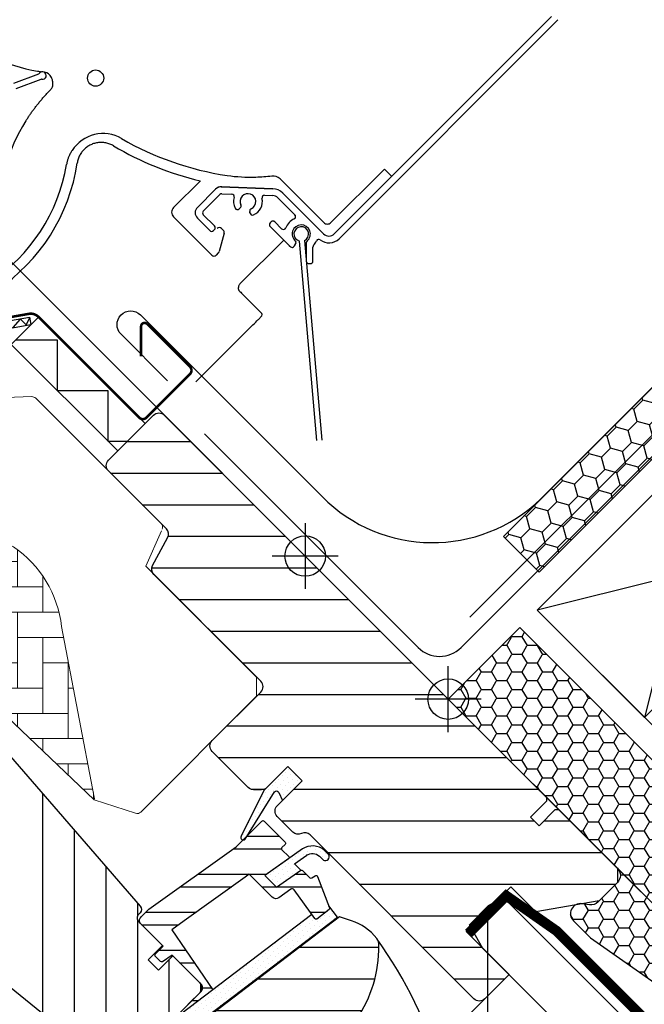
# Model space of a CAD drawing. Units: millimetres. Extents: x -175 to 5795, y -200 to 3067.
# Drawn here: x 932 to 1056, y 871 to 1066 of the extents above; entities that cross this region are included whole.
import ezdxf

# ---------------------------------------------------------------- set-up
doc = ezdxf.new("R2010")
doc.units = ezdxf.units.MM
doc.header["$LTSCALE"] = 20
doc.header["$MEASUREMENT"] = 0
doc.linetypes.add('AUSGEZOGEN', pattern=[0])
doc.linetypes.add('VERDECKT2', pattern=[0.1875, 0.125, -0.0625])
doc.layers.get('0').update_dxf_attribs({"plot": 0})
for name, color, linetype in [('VELUX-1_10', 1, 'Continuous'), ('VELUX-1_5', 1, 'Continuous'), ('VELUX-BDX', 6, 'Continuous'), ('VELUX-BLAU', 5, 'Continuous'), ('VELUX-DACH', 7, 'Continuous'), ('VELUX-DACHSCHRAFFUR', 8, 'Continuous'), ('VELUX-EINDECKRAHMEN', 4, 'Continuous'), ('VELUX-F-1_10', 1, 'Continuous'), ('VELUX-F-1_5', 1, 'Continuous'), ('VELUX-FENSTER', 5, 'Continuous'), ('VELUX-FENSTERSCHRAFFUR', 8, 'Continuous'), ('VELUX-INNENFUTTER', 109, 'Continuous'), ('VELUX-ROLLLADEN', 7, 'Continuous'), ('VELUX-ROT', 1, 'Continuous')]:
    doc.layers.add(name, color=color, linetype=linetype)
doc.layers.get('0').off()
doc.styles.add('Verdana', font='verdana.ttf')
doc.dimstyles.new('Standard_Detail_M_10', dxfattribs={"dimtxt": 20, "dimasz": 25, "dimexe": 30, "dimexo": 0, "dimgap": 8, "dimtad": 1, "dimdec": 0, "dimdsep": 46, "dimtxsty": 'Verdana', "dimblk": 'ARCHTICK', "dimcen": 5, "dimdle": 30, "dimclrd": 256, "dimclre": 256, "dimclrt": 256, "dimadec": 0, "dimazin": 0, "dimtfac": 1, "dimtdec": 0, "dimtmove": 1, "dimatfit": 3, "dimldrblk": 'ARCHTICK', "dimfxl": 1, "dimtolj": 1, "dimtzin": 0, "dimlwd": -1, "dimarcsym": 0})
doc.dimstyles.new('Standard_Detail_M_5', dxfattribs={"dimtxt": 10, "dimasz": 12.5, "dimexe": 20, "dimexo": 0, "dimgap": 4, "dimtad": 1, "dimdec": 0, "dimdsep": 46, "dimtxsty": 'Verdana', "dimblk": 'ARCHTICK', "dimcen": 5, "dimdle": 20, "dimclrd": 256, "dimclre": 256, "dimclrt": 256, "dimadec": 0, "dimazin": 0, "dimtfac": 1, "dimtdec": 0, "dimtmove": 1, "dimatfit": 2, "dimldrblk": 'ARCHTICK', "dimfxl": 1, "dimtolj": 1, "dimtzin": 0, "dimlwd": -1, "dimarcsym": 0})
pattern_1 = [(45, (-2313.1132, -2561.2244), (-0.3314563, 0.9943689), [0, -0.9375])]

# ---------------------------------------------------------------- blocks, each defined once
blk = doc.blocks.new('Rollladen_o')
at = {"layer": 'VELUX-ROLLLADEN'}
for p, q in [((20.8, 134.61), (-22.17, 91.64)), ((-21.22, 90.68), (21.84, 133.75)), ((-85.56, 121.4), (-80.6, 123.3)), ((-80.19, 123.7), (-80, 123.67)), ((-79.54, 123.6), (-79.45, 123.59)), ((-80.17, 122.18), (-85.13, 120.28)), ((-77.92, 122.06), (-77.92, 122.06)), ((-78.74, 119.65), (-78.23, 120.2)), ((-12.27, 104.44), (-22.86, 93.86)), ((-12.27, 104.44), (-10.96, 103.13)), ((-53.96, 96.82), (-48.66, 102.12)), ((-32.91, 102.5), (-24.27, 93.86)), ((-45.64, 100.48), (-49.25, 96.87)), ((-45.64, 100.48), (-49.25, 96.87)), ((-45.64, 100.48), (-49.25, 96.87)), ((-48.09, 96.12), (-44.79, 99.42)), ((-48.09, 96.12), (-44.79, 99.42)), ((-48.09, 96.12), (-44.79, 99.42)), ((-48.09, 96.12), (-44.79, 99.42)), ((-34.36, 100.56), (-44.53, 100.92)), ((-34.36, 100.56), (-44.53, 100.92)), ((-34.36, 100.56), (-44.53, 100.92)), ((-44.53, 100.92), (-34.36, 100.56)), ((-44.42, 99.56), (-42.44, 99.5)), ((-44.42, 99.56), (-42.44, 99.5)), ((-44.42, 99.56), (-42.44, 99.5)), ((-24.43, 91.77), (-32.35, 99.69)), ((-24.3, 91.64), (-32.35, 99.69)), ((-35.96, 99.27), (-34.35, 99.21)), ((-35.96, 99.27), (-34.35, 99.21)), ((-35.96, 99.27), (-34.35, 99.21)), ((-35.96, 99.27), (-34.35, 99.21)), ((-33.34, 98.77), (-29.96, 95.4)), ((-33.34, 98.77), (-29.96, 95.4)), ((-33.34, 98.77), (-29.96, 95.4)), ((-33.34, 98.77), (-29.96, 95.4)), ((-45.86, 93.19), (-48.09, 95.42)), ((-45.86, 93.19), (-48.09, 95.42)), ((-45.86, 93.19), (-48.09, 95.42)), ((-40.77, 96.75), (-41.01, 96.56)), ((-40.77, 96.75), (-41.01, 96.56)), ((-38.85, 95.77), (-38.9, 96.07)), ((-38.85, 95.77), (-38.9, 96.07)), ((-46.4, 87.42), (-53.96, 94.98)), ((-49.25, 94.74), (-46.78, 92.27)), ((-49.25, 94.74), (-46.78, 92.27)), ((-49.25, 94.74), (-46.78, 92.27)), ((-34.65, 94), (-34.86, 93.79)), ((-34.65, 94), (-34.86, 93.79)), ((-34.65, 94), (-34.86, 93.79)), ((-34.65, 94), (-34.86, 93.79)), ((-32.6, 92.65), (-33.94, 94)), ((-32.6, 92.65), (-33.94, 94)), ((-32.6, 92.65), (-33.94, 94)), ((-32.6, 92.65), (-33.94, 94)), ((-46.07, 92.27), (-45.86, 92.48)), ((-46.07, 92.27), (-45.86, 92.48)), ((-46.07, 92.27), (-45.86, 92.48)), ((-43.96, 91.77), (-44.96, 88.12)), ((-44.49, 92.72), (-44.12, 92.35)), ((-34.86, 93.08), (-31.05, 89.26)), ((-40.83, 81.73), (-32.17, 90.39)), ((-29.75, 89.8), (-30.09, 89.21)), ((-30.09, 89.21), (-29.75, 89.8)), ((-25.63, 50.75), (-29.08, 90.21)), ((-25.63, 50.75), (-29.08, 90.21)), ((-28.08, 90.3), (-24.63, 50.84)), ((-28.08, 90.3), (-24.63, 50.84)), ((-27.71, 89.85), (-27.71, 86.26)), ((-27.71, 89.85), (-27.71, 86.26)), ((-45.11, 87.86), (-45.55, 87.42)), ((-26.41, 86.26), (-26.41, 89.03)), ((-26.41, 86.26), (-26.41, 89.03)), ((-27.21, 85.76), (-26.91, 85.76)), ((-27.21, 85.76), (-26.91, 85.76)), ((-40.27, 79.67), (-36.49, 75.89)), ((-36.48, 75.46), (-37.26, 74.66)), ((-49.55, 62.35), (-38.25, 73.65))]:
    blk.add_line(p, q, dxfattribs=at)
for points in [[(-44.05, 230.58, 0.17044), (-186.02, 80.83)], [(-43.67, 229.84, 0.170525), (-185.3, 80.4, 0.308624), (-185.26, 80.17), (-184.85, 79.75)]]:
    blk.add_lwpolyline(points, format="xyb", dxfattribs=at)
blk.add_circle((-69.37, 122.43), 1.6, dxfattribs=at)
for centre, radius, start, end in [((20.78, 134.81), 1.5, 315, 326.1), ((-74.22, 162.04), 38.8, 246.3279, 260.1788), ((-74.05, 163.08), 39.86, 260.1764, 261.1279), ((-80.71, 123.58), 0.3, 291, 322.0027), ((-79.88, 122.93), 0.75, 259.9973, 142.0027), ((-79.73, 121.81), 1.8, 25.2515, 81.1363), ((-80.07, 121.9), 0.3, 79.9973, 111), ((-79.76, 121.64), 2.1, 316.7857, 334.0213), ((-81.94, 120.96), 4.17, 22.8855, 23.128), ((-80.36, 121.51), 2.5, 12.7547, 25.2454), ((-78.1, 122.57), 0.0027, 24.0145, 25.6486), ((-81.94, 120.96), 4.17, 14.8714, 15.2617), ((-49.62, 93.18), 39.46, 148.2137, 177.3405), ((-67.88, 104.13), 7.32, 59.9835, 146.7817), ((-34.62, 161.69), 61.21, 239.3418, 256.735), ((-34.62, 161.71), 59.18, 239.9835, 261.503), ((-109.3, 111.05), 36.7, 255.9373, 351.5064), ((-109.31, 111.06), 34.67, 255.9432, 350.4998), ((-38.9, 133.03), 30.18, 261.503, 272.2426), ((-40.21, 166.5), 63.68, 272.2426, 275.1427), ((-34.32, 101.08), 2, 45, 95.1427), ((-44.58, 99.42), 1.5, 83.0757, 135), ((-44.58, 99.42), 1.5, 88, 135), ((-44.44, 99.06), 0.5, 88, 135), ((-44.44, 99.06), 0.5, 88, 135), ((-42.46, 99), 0.5, 343.3016, 88), ((-39.25, 98.03), 1.55, 293.7436, 206.2564), ((-34.47, 97.57), 3, 45, 88), ((-39.25, 98.03), 2.85, 163.3016, 207.7155), ((-41.09, 97.14), 0.5, 310, 24.7198), ((-39.25, 98.03), 2.85, 292.2845, 12.6984), ((-35.98, 98.77), 0.5, 88, 192.6984), ((-35.98, 98.77), 0.5, 88, 192.6984), ((-34.4, 97.71), 1.5, 45, 88), ((-34.4, 97.71), 1.5, 45, 88), ((-53.04, 95.9), 1.3, 134.9981, 225.0019), ((-48.19, 95.81), 1.5, 135, 224.937), ((-47.73, 95.77), 0.5, 135, 225), ((-47.73, 95.77), 0.5, 135, 225), ((-41.33, 96.94), 0.5, 207.7155, 310), ((-38.41, 96.16), 0.5, 115.2802, 190), ((-38.41, 96.16), 0.5, 115.2801, 190), ((-38.36, 95.86), 0.5, 190, 292.2845), ((-30.32, 95.04), 0.5, 294.9948, 45), ((-30.32, 95.04), 0.5, 294.9948, 45), ((-30.32, 95.04), 0.5, 319.8247, 45.1144), ((-34.51, 93.44), 0.5, 135, 225), ((-34.3, 93.65), 0.5, 45, 135), ((-34.3, 93.65), 0.5, 45, 135), ((-34.3, 93.65), 0.5, 45.1144, 112.2173), ((-28.71, 91.6), 3.3, 114.9948, 158.2496), ((-28.71, 91.6), 3.3, 114.9948, 158.2496), ((-23.56, 94.57), 1, 225, 315), ((-46.43, 92.62), 0.5, 225, 315), ((-46.43, 92.62), 0.5, 225, 315), ((-46.21, 92.84), 0.5, 315, 45), ((-46.21, 92.84), 0.5, 315, 45), ((-44.91, 92.29), 0.6, 44.9981, 135.0019), ((-44.54, 91.92), 0.6, 344.7444, 45.0004), ((-32.24, 93.01), 0.5, 225, 338.2496), ((-28.71, 91.6), 1.8, 310.7057, 231.7534), ((-28.7, 91.61), 1.45, 295.1713, 254.8287), ((-23.24, 92.7), 1.5, 225, 315), ((-30.01, 89.95), 0.299, 329.8544, 51.8655), ((-27.21, 89.85), 0.5, 130.7057, 180), ((-28.71, 91.6), 3.3, 317.4631, 336.0209), ((-25.24, 90.05), 0.5, 56.1376, 156.0209), ((-23.21, 92.64), 2.79, 231.0961, 315.4354), ((-45.54, 88.28), 0.6, 315, 344.7449), ((-30.52, 89.46), 0.5, 229.68, 329.9666), ((-25.91, 89.03), 0.5, 137.4631, 180), ((-45.97, 87.85), 0.6, 224.9981, 315.0019), ((-27.21, 86.26), 0.5, 180, 270), ((-26.91, 86.26), 0.5, 270, 360), ((-40.14, 81.03), 0.987, 149.2205, 165.7795)]:
    blk.add_arc(centre, radius, start, end, dxfattribs=at)
for centre, major_axis, ratio, start_param, end_param in [((-40.13, 81.02), (0.178, 0.984), 0.992581, 1.50061, 1.750638), ((-40.13, 81.02), (0.55, 0.836), 0.992585, 1.365752, 1.61578), ((-42.69, 82.15), (-3.78, 3.82), 0.007106, -4.190868, -4.01171), ((-38.28, 73.67), (1.41, 1.41), 0.017452, -1.57029, -0.784892), ((-36.7, 75.67), (-0.12, 0.276), 0.975681, -2.75601, -1.185518)]:
    blk.add_ellipse(centre, major_axis=major_axis, ratio=ratio, start_param=start_param, end_param=end_param, dxfattribs=at)
for points, start_tangent, end_tangent in [([(-78.1, 122.57), (-78.1, 122.57), (-78.1, 122.57)], (0.406945, -0.913453), (-0.63394, -0.773382)), ([(-77.92, 122.06), (-77.92, 122.06)], (-0.214676, 0.976685), (-0.959894, 0.280363)), ([(-77.87, 120.72), (-77.85, 120.82), (-77.83, 120.92), (-77.82, 121.04), (-77.81, 121.17), (-77.81, 121.29), (-77.81, 121.4), (-77.82, 121.49), (-77.83, 121.58), (-77.84, 121.66), (-77.85, 121.73), (-77.86, 121.8), (-77.88, 121.88), (-77.89, 121.96), (-77.91, 122.03)], (0.230112, 0.973164), (-0.256661, 0.966502)), ([(-83.16, 113.97), (-82.8, 114.53), (-82.42, 115.09), (-82.02, 115.66), (-81.61, 116.22), (-81.18, 116.79), (-80.74, 117.36), (-80.27, 117.93), (-79.78, 118.5), (-79.28, 119.07), (-78.74, 119.65)], (0.537113, 0.84351), (0.684717, 0.728809)), ([(-65.83, 109.04), (-66.19, 109.23), (-66.56, 109.39), (-66.95, 109.52), (-67.34, 109.62), (-67.74, 109.68), (-68.15, 109.71), (-68.56, 109.7), (-68.97, 109.66), (-69.37, 109.58), (-69.76, 109.47), (-70.14, 109.33), (-70.51, 109.15), (-70.86, 108.95), (-71.19, 108.71), (-71.51, 108.45), (-71.79, 108.16), (-72.06, 107.85), (-72.29, 107.52), (-72.5, 107.17), (-72.68, 106.8), (-72.82, 106.42), (-72.93, 106.03), (-73.01, 105.63)], (-0.860229, 0.509907), (-0.14765, -0.98904)), ([(-74.01, 108.14), (-74.2, 107.82), (-74.38, 107.51), (-74.53, 107.21), (-74.65, 106.92), (-74.77, 106.64), (-74.86, 106.37), (-74.94, 106.11), (-75.01, 105.85), (-75.07, 105.59), (-75.11, 105.34)], (-0.554624, -0.832101), (-0.165058, -0.986284)), ([(-30.85, 89.08), (-30.87, 89.1), (-30.9, 89.13), (-30.92, 89.15), (-30.95, 89.17), (-30.97, 89.19), (-31, 89.22), (-31.02, 89.24), (-31.05, 89.26)], (-0.762443, 0.647056), (-0.707107, 0.707107)), ([(-40.83, 80.23), (-40.9, 80.3), (-40.96, 80.39), (-41.02, 80.49), (-41.06, 80.59), (-41.1, 80.7), (-41.12, 80.82), (-41.12, 81.02)], (-0.705755, 0.708456), (-0.001825, 0.999998))]:
    blk.add_spline(points, degree=3, dxfattribs=dict(at, start_tangent=start_tangent, end_tangent=end_tangent))
blk = doc.blocks.new('_ArchTick')
at = {"color": 0, "linetype": 'ByBlock', "const_width": 0.15}
blk.add_lwpolyline([(-0.5, -0.5), (0.5, 0.5)], dxfattribs=at)
blk = doc.blocks.new('*D23')
at = {"layer": 'Defpoints', "color": 0, "transparency": 16777216}
for p in [(1040.97, 1261.22), (1193.82, 1108.37), (1017.04, 931.59)]:
    blk.add_point(p, dxfattribs=at)
at = {"layer": 'VELUX-1_5', "transparency": 16777216}
blk.add_line((850.05, 1070.3), (1055.11, 1275.37), dxfattribs=at)
at = {"layer": 'VELUX-1_5', "lineweight": -2, "transparency": 16777216}
for p, q in [((1193.82, 1108.37), (1026.83, 1275.37)), ((1017.04, 931.59), (850.05, 1098.59))]:
    blk.add_line(p, q, dxfattribs=at)
at = {"layer": 'VELUX-1_5', "transparency": 16777216, "xscale": 12.5, "yscale": 12.5, "zscale": 12.5}
for p, rotation in [((1040.97, 1261.22), 45.00000004577488), ((864.19, 1084.45), 225.0000000457749)]:
    blk.add_blockref('_ArchTick', p, dxfattribs=dict(at, rotation=rotation))
at = {"layer": 'VELUX-1_5', "transparency": 16777216, "insert": (946.07, 1179.35), "char_height": 10, "attachment_point": 5, "rotation": 45, "style": 'Verdana'}
blk.add_mtext('\\A1;25 cm', dxfattribs=at)
blk = doc.blocks.new('*D27')
at = {"layer": 'Defpoints', "color": 0, "transparency": 16777216}
for p in [(1034.63, 949.19), (1017.04, 931.59), (1156.25, 827.57)]:
    blk.add_point(p, dxfattribs=at)
at = {"layer": 'VELUX-1_5', "lineweight": -2, "transparency": 16777216}
for p, q in [((1034.63, 949.19), (1170.39, 813.43)), ((1017.04, 931.59), (1152.8, 795.84))]:
    blk.add_line(p, q, dxfattribs=at)
at = {"layer": 'VELUX-1_5', "transparency": 16777216}
for p, q in [((1203.4, 874.72), (1156.25, 827.57)), ((1124.52, 795.84), (1170.39, 841.71))]:
    blk.add_line(p, q, dxfattribs=at)
at = {"layer": 'VELUX-1_5', "transparency": 16777216, "xscale": 12.5, "yscale": 12.5, "zscale": 12.5}
for p, rotation in [((1156.25, 827.57), 44.9999999997769), ((1138.66, 809.98), 224.9999999997769)]:
    blk.add_blockref('_ArchTick', p, dxfattribs=dict(at, rotation=rotation))
at = {"layer": 'VELUX-1_5', "transparency": 16777216, "insert": (1177.14, 863.08), "char_height": 10, "attachment_point": 5, "rotation": 45, "style": 'Verdana'}
blk.add_mtext('\\A1;2,5 cm', dxfattribs=at)
blk = doc.blocks.new('*D33')
at = {"layer": 'Defpoints', "color": 0, "transparency": 16777216}
for p in [(1193.47, 1108.72), (1344.86, 957.33), (1016.69, 931.94)]:
    blk.add_point(p, dxfattribs=at)
at = {"layer": 'VELUX-1_10', "lineweight": -2, "transparency": 16777216}
for p, q in [((1193.47, 1108.72), (1366.08, 936.11)), ((1016.69, 931.94), (1189.3, 759.34))]:
    blk.add_line(p, q, dxfattribs=at)
at = {"layer": 'VELUX-1_10', "transparency": 16777216}
blk.add_line((1146.87, 759.34), (1366.08, 978.54), dxfattribs=at)
at = {"layer": 'VELUX-1_10', "transparency": 16777216, "xscale": 25, "yscale": 25, "zscale": 25}
for p, rotation in [((1344.86, 957.33), 45.00000004577484), ((1168.09, 780.55), 225.0000000457749)]:
    blk.add_blockref('_ArchTick', p, dxfattribs=dict(at, rotation=rotation))
at = {"layer": 'VELUX-1_10', "transparency": 16777216, "insert": (1243.45, 881.96), "char_height": 20, "attachment_point": 5, "rotation": 45, "style": 'Verdana'}
blk.add_mtext('\\A1;25 cm', dxfattribs=at)
blk = doc.blocks.new('*D34')
at = {"layer": 'Defpoints', "color": 0, "transparency": 16777216}
for p in [(1050.14, 898.5), (1168.21, 780.68), (725.22, 572.88)]:
    blk.add_point(p, dxfattribs=at)
at = {"layer": 'VELUX-1_10', "lineweight": -2, "transparency": 16777216}
for p, q in [((1050.14, 898.5), (1189.45, 759.49)), ((725.22, 572.88), (864.53, 433.87))]:
    blk.add_line(p, q, dxfattribs=at)
at = {"layer": 'VELUX-1_10', "transparency": 16777216}
blk.add_line((822.1, 433.82), (1189.4, 801.91), dxfattribs=at)
at = {"layer": 'VELUX-1_10', "transparency": 16777216, "xscale": 25, "yscale": 25, "zscale": 25}
for p, rotation in [((1168.21, 780.68), 45.06145928612291), ((843.29, 455.06), 225.0614592861229)]:
    blk.add_blockref('_ArchTick', p, dxfattribs=dict(at, rotation=rotation))
at = {"layer": 'VELUX-1_10', "transparency": 16777216, "insert": (990.95, 632.64), "char_height": 20, "attachment_point": 5, "rotation": 45.0615, "style": 'Verdana'}
blk.add_mtext('\\A1;Länge L', dxfattribs=at)
blk = doc.blocks.new('Lattung_quer')
at = {"layer": 'VELUX-DACH'}
blk.add_lwpolyline([(-21.21, 21.21), (14.14, 56.57), (35.36, 35.36), (0, 0)], close=True, dxfattribs=at)
at = {"layer": 'VELUX-DACHSCHRAFFUR'}
for p, q in [((14.14, 56.57), (0, 0)), ((35.36, 35.36), (-21.21, 21.21))]:
    blk.add_line(p, q, dxfattribs=at)
blk = doc.blocks.new('EK_b-Rinne_25')
at = {"layer": 'VELUX-DACHSCHRAFFUR'}
h = blk.add_hatch(dxfattribs=at)
h.set_pattern_fill('HONEY', color=256, scale=20, angle=45, style=0)
h.set_pattern_definition([(225, (20.798, 142.7201), (-4.182582, -1.12072), [2.5, -5]), (105, (20.798, 142.7201), (1.12072, 4.182582), [2.5, -5]), (165, (20.798, 142.7201), (-3.061862, 3.061862), [-5, 2.5])])
h.paths.add_polyline_path([(-24.72, -17.58), (-31.79, -10.51), (-165.88, -144.6), (-158.8, -151.67)])
at = {"layer": 'VELUX-DACH'}
blk.add_lwpolyline([(-31.79, -10.51), (-24.72, -17.58), (-158.8, -151.67), (-165.88, -144.6)], close=True, dxfattribs=at)
at = {"layer": 'VELUX-EINDECKRAHMEN'}
blk.add_lwpolyline([(-232.27, -113.84), (-241.47, -104.65, -1), (-237.65, -100.83), (-201.73, -136.75, 0.410133), (-158.45, -137.17), (-36.22, -14.94, 0.361604), (-36.63, 16), (-38.82, 18.19, 0.57735), (-40.49, 17.74), (-38.92, 14.39)], format="xyb", dxfattribs=at)
blk = doc.blocks.new('Punkt_blau')
at = {"layer": 'VELUX-BLAU'}
for p, q in [((4.6, 4.6), (-4.6, -4.6)), ((4.6, -4.6), (-4.6, 4.6))]:
    blk.add_line(p, q, dxfattribs=at)
blk.add_circle((0, 0), 4, dxfattribs=at)
blk = doc.blocks.new('Punkt_rot')
at = {"layer": 'VELUX-ROT'}
for p, q in [((-4.6, -4.6), (4.6, 4.6)), ((4.6, -4.6), (-4.6, 4.6))]:
    blk.add_line(p, q, dxfattribs=at)
blk.add_circle((0, 0), 4, dxfattribs=at)
blk = doc.blocks.new('V22_GGL_86_oben')
at = {"layer": 'VELUX-FENSTERSCHRAFFUR'}
h = blk.add_hatch(dxfattribs=at)
h.set_pattern_fill('ANSI31', color=256, scale=50, angle=315, style=0)
h.set_pattern_definition([(0, (-2313.113, -2561.2244), (2e-15, 6.25), [])])
edge = h.paths.add_edge_path()
edge.add_line((-31.68, -13.29), (-35.85, -17.47))
edge.add_arc((-36.91, -16.4), 1.5, 270, 315, ccw=False)
edge.add_line((-36.91, -17.9), (-38.47, -17.9))
edge.add_arc((-38.47, -16.4), 1.5, 225, 270, ccw=False)
edge.add_line((-39.53, -17.47), (-46.67, -10.32))
edge.add_arc((-45.61, -9.26), 1.5, 135, 225, ccw=False)
edge.add_line((-46.67, -8.2), (-37.05, 1.41))
edge.add_arc((-38.11, 2.47), 1.5, 315, 405)
edge.add_line((-37.05, 3.54), (-58.18, 24.66))
edge.add_arc((-57.12, 25.72), 1.5, 151.5, 225, ccw=False)
edge.add_line((-58.44, 26.44), (-55.48, 31.9))
edge.add_arc((-56.79, 32.61), 1.5, 331.5, 405)
edge.add_line((-55.73, 33.67), (-67.18, 45.11))
edge.add_arc((-66.11, 46.17), 1.5, 135, 225, ccw=False)
edge.add_line((-67.18, 47.23), (-58.27, 56.14))
edge.add_arc((-57.2, 55.08), 1.5, 45, 135, ccw=False)
edge.add_line((-56.14, 56.14), (19.45, -19.45))
edge.add_line((19.45, -19.45), (19.45, -20.15))
edge.add_line((19.45, -20.15), (16.26, -23.33))
edge.add_line((16.26, -23.33), (17.96, -25.03))
edge.add_line((17.96, -25.03), (21.14, -21.85))
edge.add_line((21.14, -21.85), (21.85, -21.85))
edge.add_line((21.85, -21.85), (33.45, -33.45))
edge.add_line((33.45, -33.45), (33.45, -36.27))
edge.add_line((33.45, -36.27), (29.86, -39.86))
edge.add_line((29.86, -39.86), (17.32, -42.07))
edge.add_line((17.32, -42.07), (12.37, -37.12))
edge.add_line((12.37, -37.12), (3.54, -45.96))
edge.add_line((3.54, -45.96), (12.02, -54.45))
edge.add_line((12.02, -54.45), (7.21, -59.26))
edge.add_arc((6.15, -58.19), 1.5, 225.0022, 314.9982, ccw=False)
edge.add_line((5.09, -59.26), (-27.31, -26.85))
edge.add_arc((-28.37, -27.91), 1.5, 45, 115.5288)
edge.add_arc((-29.67, -25.21), 1.5, 225, 295.5288, ccw=False)
edge.add_line((-30.73, -26.27), (-33.8, -23.19))
edge.add_arc((-32.74, -22.13), 1.5, 135, 225, ccw=False)
edge.add_line((-33.8, -21.07), (-28.85, -16.12))
edge.add_line((-28.85, -16.12), (-31.68, -13.29))
edge = h.paths.add_edge_path()
edge.add_arc((-39.44, -56.53), 20.24, 265.282, 302.553)
edge.add_arc((-49.77, -41.69), 38.31, 303.6321, 325.7627)
edge.add_arc((-38.67, -49.11), 24.97, 325.5205, 360.7978)
edge.add_arc((-15.82, -48.59), 2.11, 355.3712, 397.6178)
edge.add_arc((-22.35, -53.73), 10.42, 38.05, 72.0558)
edge.add_line((-19.14, -43.81), (-21.48, -43.05))
edge.add_line((-21.48, -43.05), (-50.38, -65.03))
edge.add_line((-50.38, -65.03), (-52.57, -67.06))
edge.add_line((-52.57, -67.06), (-49.71, -73.13))
edge.add_line((-49.71, -73.13), (-50.9, -73.74))
edge.add_arc((-50.44, -74.63), 1, 117.25, 259.5487)
edge.add_arc((-39.21, -17.95), 58.78, 258.798, 268.1492)
at = {"layer": 'VELUX-FENSTERSCHRAFFUR', "linetype": 'Continuous', "lineweight": 0}
h = blk.add_hatch(dxfattribs=at)
h.set_pattern_fill('AR-HBONE', color=6, scale=1.25, angle=45, style=0)
h.set_pattern_definition([(90, (-2313.113, -2561.2244), (-5, 5), [15, -5]), (180, (-2313.113, -2556.2244), (-5, 5), [15, -5])])
edge = h.paths.add_edge_path(flags=0)
edge.add_line((-105.44, 28.08), (-101.75, 24.4))
edge.add_line((-101.75, 24.4), (-108.12, 18.03))
edge.add_arc((-107.41, 17.32), 1, 135, 225)
edge.add_line((-108.12, 16.62), (-103.17, 11.67))
edge.add_line((-103.17, 11.67), (-70.03, -19.9))
edge.add_arc((-70.97, -19.56), 1, -20.0398, 10.8456)
edge.add_line((-69.98, -19.37), (-76.44, 14.35))
edge.add_arc((-98.3, 11.87), 22, 6.4643, 105.2931)
edge.add_arc((-103.31, 30.2), 3, 105.2931, 225)
at = {"layer": 'VELUX-FENSTERSCHRAFFUR'}
h = blk.add_hatch(dxfattribs=at)
h.set_pattern_fill('ANSI31', color=256, scale=50, angle=225, style=0)
h.set_pattern_definition([(270, (-2313.113, -2561.2244), (6.25, -2e-15), [])])
h.paths.add_polyline_path([(-102, 6.39), (-103.24, 7.64, 0.414214), (-105.36, 7.64), (-116.18, -3.18, 0.414214), (-116.18, -5.3), (-93.55, -27.93, -0.414214), (-93.55, -30.05), (-93.99, -30.49, -0.091296), (-93.99, -30.49), (-100.84, -37.34, -0.383864), (-102.84, -37.44), (-105, -35.7, 0.383864), (-106.33, -35.77), (-107.68, -37.11, 0.445229), (-107.53, -40.08), (-66.39, -73.4, 0.383864), (-64.38, -73.29), (-49.21, -58.12, 0.413439), (-49.21, -56.01), (-54.45, -50.77), (-57.28, -53.6), (-59.33, -51.55), (-56.5, -48.72), (-60.74, -44.48, -0.000857), (-60.74, -44.47), (-61.24, -43.98, -0.414214), (-61.24, -42.57), (-60.93, -42.26, 0.39391), (-60.88, -40.9)])
h = blk.add_hatch(dxfattribs=at)
h.set_pattern_fill('DOTS', color=6, scale=15, angle=45)
h.set_pattern_definition(pattern_1)
h.paths.add_polyline_path([(-28.85, -16.12), (-31.68, -13.29), (-36.47, -18.09), (-40.96, -27.12, 0.849746), (-40.16, -27.7), (-33.9, -17.58), (-32.79, -20.06)])
h = blk.add_hatch(dxfattribs=at)
h.set_pattern_fill('ANSI32', color=6, scale=20, angle=-45, style=0)
h.set_pattern_definition([(360, (-1681.311, 281.983), (2e-15, 7.5), []), (360, (-1678.811, 279.483), (2e-15, 7.5), [])])
h.paths.add_polyline_path([(-31.58, -31.56, 0.463654), (-31.54, -31.11), (-33.09, -29.56), (-32.24, -28.71, 0.414214), (-32.24, -28.28), (-36.42, -24.11, 0.414214), (-36.84, -24.11), (-39.73, -27), (-40.04, -27.51, -0.353675), (-40.57, -27.84), (-41.93, -29.2), (-59.2, -41.52), (-60.74, -43.06, 0.414107), (-60.74, -44.48), (-56.36, -48.86), (-57.91, -50.42, 0.414214), (-57.91, -50.84), (-56.87, -51.88, 0.359037), (-56.5, -51.91), (-54.59, -50.63), (-48.86, -56.36, -0.414214), (-48.86, -57.77), (-51.48, -60.39, 0.414214), (-51.48, -60.81), (-51.25, -61.04), (-46.53, -57.44), (-54.68, -45.59), (-52.24, -43.84), (-40.15, -35.22), (-39.33, -34.63), (-34.8, -39.16, 0.36397), (-33.52, -39.27), (-30.73, -37.32), (-26.4, -43.39, 0.423188), (-25.97, -43.46), (-23.56, -41.62, 0.333383), (-23.47, -41.28), (-25.86, -35.05, 0.485035), (-26.31, -34.91), (-27.15, -35.5), (-28.78, -33.87, 0.361502), (-29.16, -33.84), (-33.98, -37.15), (-36.24, -34.89)])
h = blk.add_hatch(dxfattribs=at)
h.set_pattern_fill('DOTS', color=6, scale=15, angle=45)
h.set_pattern_definition(pattern_1)
h.paths.add_polyline_path([(-25.46, -31.02), (-24.67, -31.81, 0.781178), (-23.61, -30.76), (-24.45, -29.91, 0.330412), (-28.84, -29.61), (-36.24, -34.89), (-33.98, -37.15), (-29.16, -33.84), (-30.42, -32.58), (-28, -30.85, 0.01646), (-28.12, -30.93), (-27.97, -30.83), (-28, -30.85, -0.319479)])
h = blk.add_hatch(dxfattribs=at)
h.set_pattern_fill('DOTS', color=6, scale=15, angle=45)
h.set_pattern_definition(pattern_1)
edge = h.paths.add_edge_path()
edge.add_line((-23.63, -40.85), (-23.47, -41.28))
edge.add_arc((-23.75, -41.38), 0.3, -52.75, 21, ccw=False)
edge.add_line((-23.56, -41.62), (-25.99, -43.47))
edge.add_line((-25.99, -43.47), (-26, -43.47))
edge.add_line((-26, -43.47), (-26.01, -43.48))
edge.add_line((-26.01, -43.48), (-26.01, -43.48))
edge.add_arc((-26.15, -43.22), 0.3, 215.5, 298.068, ccw=False)
edge.add_line((-26.4, -43.39), (-26.98, -42.58))
edge.add_line((-26.98, -42.58), (-54.27, -63.33))
edge.add_line((-54.27, -63.33), (-52.15, -66.12))
edge.add_line((-52.15, -66.12), (-21.91, -43.12))
edge.add_line((-21.91, -43.12), (-23.63, -40.85))
at = {"layer": 'VELUX-FENSTER', "color": 6}
blk.add_line((-82.76, 75.54), (-82.5, 74.06), dxfattribs=at)
at = {"layer": 'VELUX-FENSTER', "color": 53}
blk.add_line((-2.74, -69.21), (10.13, -56.34), dxfattribs=at)
at = {"layer": 'VELUX-FENSTER', "color": 4, "const_width": 0.5}
blk.add_lwpolyline([(-148.78, 7.64), (-146.55, 5.41, -1), (-149.87, 2.09), (-156.59, 8.8, -0.414214), (-156.59, 13.97), (-141.56, 28.99, -0.04106), (-129.06, 39.6), (-103.25, 58.07, 0.414214), (-102.91, 60.16), (-104.97, 63.04, -0.366913), (-104.74, 65.81), (-97.32, 73.24, -0.153915), (-96.17, 73.83), (-82.74, 76.2, -0.211498), (-81.05, 75.61), (-61.09, 55.65, 0.414214), (-59.68, 55.65), (-51.05, 64.28, 0.414214), (-51.05, 65.69), (-59.54, 74.18, 0.668179), (-60.73, 73.68), (-60.73, 67.75)], format="xyb", dxfattribs=at)
at = {"layer": 'VELUX-FENSTER', "color": 6}
for points in [[(-152.35, 17.29), (-141.1, 28.53, -0.04106), (-128.68, 39.07), (-102.87, 57.54, 0.414214), (-102.38, 60.54), (-104.44, 63.42, -0.366913), (-104.28, 65.35), (-96.86, 72.78, -0.153915), (-96.06, 73.19), (-82.76, 75.54)], [(-151.29, 16.23), (-140.04, 27.47, -0.04106), (-127.81, 37.85), (-102, 56.32, 0.414214), (-101.16, 61.41), (-103.22, 64.29), (-95.8, 71.72), (-82.5, 74.06)], [(-36.46, -18.06), (-40.96, -27.12, 0.849746), (-40.16, -27.7), (-34.36, -18.32, -0.557806), (-33.52, -18.44), (-32.79, -20.06), (-28.85, -16.12), (-31.68, -13.29), (-36.47, -18.09)], [(-26.01, -43.48), (-26.01, -43.48), (-26.01, -43.48), (-26.01, -43.48), (-26, -43.48), (-26, -43.47), (-26, -43.47), (-26, -43.47), (-25.99, -43.47), (-26, -43.47), (-26, -43.47), (-26, -43.47), (-26, -43.48), (-26.01, -43.48), (-26.01, -43.48), (-26.01, -43.48), (-26.01, -43.48, -0.377167), (-26.4, -43.39), (-30.44, -37.72, 0.41166), (-31.14, -37.6), (-33.52, -39.27, -0.36397), (-34.8, -39.16), (-39.33, -34.63), (-40.15, -35.22), (-52.24, -43.84), (-54.68, -45.59), (-46.53, -57.44), (-51.25, -61.04)], [(-51.48, -60.39), (-48.86, -57.77, 0.414214), (-48.86, -56.36), (-54.59, -50.63), (-56.5, -51.91, -0.359037), (-56.87, -51.88), (-57.91, -50.84, -0.414214), (-57.91, -50.42), (-56.36, -48.86), (-60.74, -44.48, -0.41432), (-60.74, -43.06), (-59.2, -41.52), (-41.93, -29.2), (-36.84, -24.11, -0.414214), (-36.42, -24.11), (-32.24, -28.28, -0.414214), (-32.24, -28.71), (-32.88, -29.34, 0.414214), (-32.88, -29.77), (-31.54, -31.11, -0.463654), (-31.58, -31.56), (-36.24, -34.89), (-33.98, -37.15), (-29.16, -33.84, -0.361502), (-28.78, -33.87), (-27.33, -35.32, 0.361502), (-26.95, -35.36), (-26.31, -34.91, -0.485035), (-25.86, -35.05), (-23.47, -41.28, -0.333383), (-23.56, -41.62), (-25.99, -43.47)]]:
    blk.add_lwpolyline(points, format="xyb", dxfattribs=at)
blk.add_lwpolyline([(-65.34, 49.07), (-86.39, 70.13), (-80.98, 75.53), (-59.93, 54.48)], close=True, dxfattribs=at)
at = {"layer": 'VELUX-FENSTER'}
for points in [[(-31.68, -13.29), (-35.85, -17.47, -0.198912), (-36.91, -17.9), (-38.47, -17.9, -0.198912), (-39.53, -17.47), (-46.67, -10.32, -0.414214), (-46.67, -8.2), (-37.05, 1.41, 0.414214), (-37.05, 3.54), (-58.18, 24.66, -0.332171), (-58.44, 26.44), (-55.48, 31.9, 0.332171), (-55.73, 33.67), (-67.18, 45.11, -0.414214), (-67.18, 47.23), (-58.27, 56.14, -0.414214), (-56.14, 56.14), (19.45, -19.45), (19.45, -20.15), (16.26, -23.33), (17.96, -25.03), (21.14, -21.85), (21.85, -21.85), (33.45, -33.45), (33.45, -36.27), (29.86, -39.86), (17.32, -42.07), (12.37, -37.12), (3.54, -45.96), (12.02, -54.45), (12.02, -54.45, 0.125251), (12.02, -54.45), (7.21, -59.26, -0.414193), (5.09, -59.26), (-27.31, -26.85, 0.317837), (-29.02, -26.56, -0.317837), (-30.73, -26.27), (-33.8, -23.19, -0.414214), (-33.8, -21.07), (-28.85, -16.12)], [(-41.1, -76.7, 0.164075), (-28.55, -73.59, 0.096864), (-18.09, -63.24, 0.155153), (-13.71, -48.76, 0.186453), (-14.14, -47.3, 0.149477), (-19.14, -43.81), (-21.48, -43.05), (-50.38, -65.03), (-52.57, -67.06), (-49.71, -73.13), (-50.9, -73.74, 0.715261), (-50.63, -75.61, 0.040825)]]:
    blk.add_lwpolyline(points, format="xyb", close=True, dxfattribs=at)
for points in [[(-102, 6.39), (-60.88, -40.9, -0.39391), (-60.93, -42.26), (-61.24, -42.57, 0.414214), (-61.24, -43.98), (-56.5, -48.72), (-59.33, -51.55), (-57.28, -53.6), (-54.45, -50.77), (-49.21, -56, -0.414214), (-49.21, -58.12), (-64.38, -73.29, -0.383864)], [(-66.39, -73.4), (-107.53, -40.08, -0.445229)]]:
    blk.add_lwpolyline(points, format="xyb", dxfattribs=at)
at = {"layer": 'VELUX-FENSTER', "color": 6}
for points in [[(-28.03, -30.87, -0.323646), (-25.46, -31.02), (-24.67, -31.81, 0.781178), (-23.61, -30.76), (-24.45, -29.91, 0.330412), (-28.84, -29.61), (-36.24, -34.89), (-33.98, -37.15), (-29.16, -33.84), (-30.42, -32.58), (-27.97, -30.83)], [(-26.01, -43.48, -0.377167), (-26.4, -43.39), (-26.98, -42.58), (-54.27, -63.33), (-52.15, -66.12), (-21.91, -43.12), (-23.63, -40.85), (-23.47, -41.28, -0.333383), (-23.56, -41.62), (-25.99, -43.47)]]:
    blk.add_lwpolyline(points, format="xyb", close=True, dxfattribs=at)
at = {"layer": 'VELUX-FENSTER'}
blk.add_arc((-85.17, -98.21), 87.38, 357.3924, 35.505, dxfattribs=at)
at = {"layer": 'VELUX-FENSTERSCHRAFFUR', "color": 6}
for points in [[(-85.99, 73.47), (-84.6, 75.11), (-83.48, 73.99), (-82.72, 75.37)], [(-85.48, 71.03), (-77.3, 71.03), (-77.3, 61.03), (-67.3, 61.03), (-67.3, 51.03), (-63.38, 51.03)]]:
    blk.add_lwpolyline(points, dxfattribs=at)
at = {"layer": 'VELUX-FENSTERSCHRAFFUR', "color": 6, "linetype": 'Continuous', "lineweight": 0}
for points in [[(-56.56, 33.58, 0.310871), (-56.76, 34.7), (-81.56, 59.5, 0.207703), (-82.31, 59.8), (-92.77, 59.44, 0.190151), (-93.44, 59.15), (-114.27, 38.33, 0.414214), (-114.27, 36.91), (-101.75, 24.4), (-108.82, 17.32), (-103.17, 11.67), (-70.03, -19.9), (-61.81, -22.57, 0.282029), (-60.79, -22.33), (-37.89, 0.57), (-37.89, 4.37), (-59.81, 26.3), (-56.71, 33.24)], [(-70.03, -19.9, 0.135585), (-69.98, -19.37), (-76.44, 14.35, 0.460101), (-104.11, 33.09, 0.575647), (-105.44, 28.08)]]:
    blk.add_lwpolyline(points, format="xyb", dxfattribs=at)
at = {"layer": 'VELUX-BLAU', "rotation": 45}
blk.add_blockref('Punkt_blau', (-28.28, 28.28), dxfattribs=at)
at = {"layer": 'VELUX-ROT', "rotation": 45}
blk.add_blockref('Punkt_rot', (0, 0), dxfattribs=at)
blk = doc.blocks.new('*D92')
at = {"layer": 'Defpoints', "color": 0, "transparency": 16777216}
for p in [(1193.47, 1108.72), (1344.86, 957.33), (1016.69, 931.94)]:
    blk.add_point(p, dxfattribs=at)
at = {"layer": 'VELUX-F-1_10', "lineweight": -2, "transparency": 16777216}
for p, q in [((1193.47, 1108.72), (1366.08, 936.11)), ((1016.69, 931.94), (1189.3, 759.34))]:
    blk.add_line(p, q, dxfattribs=at)
at = {"layer": 'VELUX-F-1_10', "transparency": 16777216}
blk.add_line((1146.87, 759.34), (1366.08, 978.54), dxfattribs=at)
at = {"layer": 'VELUX-F-1_10', "transparency": 16777216, "xscale": 25, "yscale": 25, "zscale": 25}
for p, rotation in [((1344.86, 957.33), 45.00000004577498), ((1168.09, 780.55), 225.000000045775)]:
    blk.add_blockref('_ArchTick', p, dxfattribs=dict(at, rotation=rotation))
at = {"layer": 'VELUX-F-1_10', "transparency": 16777216, "insert": (1243.45, 881.96), "char_height": 20, "attachment_point": 5, "rotation": 45, "style": 'Verdana'}
blk.add_mtext('\\A1;25 cm', dxfattribs=at)
blk = doc.blocks.new('*D89')
at = {"layer": 'Defpoints', "color": 0, "transparency": 16777216}
for p in [(1050.14, 898.5), (1168.21, 780.68), (725.22, 572.88)]:
    blk.add_point(p, dxfattribs=at)
at = {"layer": 'VELUX-F-1_10', "lineweight": -2, "transparency": 16777216}
for p, q in [((1050.14, 898.5), (1189.45, 759.49)), ((725.22, 572.88), (864.53, 433.87))]:
    blk.add_line(p, q, dxfattribs=at)
at = {"layer": 'VELUX-F-1_10', "transparency": 16777216}
blk.add_line((822.1, 433.82), (1189.4, 801.91), dxfattribs=at)
at = {"layer": 'VELUX-F-1_10', "transparency": 16777216, "xscale": 25, "yscale": 25, "zscale": 25}
for p, rotation in [((1168.21, 780.68), 45.06145928612296), ((843.29, 455.06), 225.061459286123)]:
    blk.add_blockref('_ArchTick', p, dxfattribs=dict(at, rotation=rotation))
at = {"layer": 'VELUX-F-1_10', "transparency": 16777216, "insert": (991, 632.59), "char_height": 20, "attachment_point": 5, "rotation": 45.0615, "style": 'Verdana'}
blk.add_mtext('\\A1;Longueur L', dxfattribs=at)
blk = doc.blocks.new('*D91')
at = {"layer": 'Defpoints', "color": 0, "transparency": 16777216}
for p in [(1040.97, 1261.22), (1193.82, 1108.37), (1017.04, 931.59)]:
    blk.add_point(p, dxfattribs=at)
at = {"layer": 'VELUX-F-1_5', "transparency": 16777216}
blk.add_line((850.05, 1070.3), (1055.11, 1275.37), dxfattribs=at)
at = {"layer": 'VELUX-F-1_5', "lineweight": -2, "transparency": 16777216}
for p, q in [((1193.82, 1108.37), (1026.83, 1275.37)), ((1017.04, 931.59), (850.05, 1098.59))]:
    blk.add_line(p, q, dxfattribs=at)
at = {"layer": 'VELUX-F-1_5', "transparency": 16777216, "xscale": 12.5, "yscale": 12.5, "zscale": 12.5}
for p, rotation in [((1040.97, 1261.22), 45.00000004577488), ((864.19, 1084.45), 225.0000000457749)]:
    blk.add_blockref('_ArchTick', p, dxfattribs=dict(at, rotation=rotation))
at = {"layer": 'VELUX-F-1_5', "transparency": 16777216, "insert": (946.07, 1179.35), "char_height": 10, "attachment_point": 5, "rotation": 45, "style": 'Verdana'}
blk.add_mtext('\\A1;25 cm', dxfattribs=at)
blk = doc.blocks.new('*D87')
at = {"layer": 'Defpoints', "color": 0, "transparency": 16777216}
for p in [(1034.63, 949.19), (1017.04, 931.59), (1156.25, 827.57)]:
    blk.add_point(p, dxfattribs=at)
at = {"layer": 'VELUX-F-1_5', "lineweight": -2, "transparency": 16777216}
for p, q in [((1034.63, 949.19), (1170.39, 813.43)), ((1017.04, 931.59), (1152.8, 795.84))]:
    blk.add_line(p, q, dxfattribs=at)
at = {"layer": 'VELUX-F-1_5', "transparency": 16777216}
for p, q in [((1203.4, 874.72), (1156.25, 827.57)), ((1124.52, 795.84), (1170.39, 841.71))]:
    blk.add_line(p, q, dxfattribs=at)
at = {"layer": 'VELUX-F-1_5', "transparency": 16777216, "xscale": 12.5, "yscale": 12.5, "zscale": 12.5}
for p, rotation in [((1156.25, 827.57), 44.99999999977709), ((1138.66, 809.98), 224.9999999997771)]:
    blk.add_blockref('_ArchTick', p, dxfattribs=dict(at, rotation=rotation))
at = {"layer": 'VELUX-F-1_5', "transparency": 16777216, "insert": (1177.14, 863.08), "char_height": 10, "attachment_point": 5, "rotation": 45, "style": 'Verdana'}
blk.add_mtext('\\A1;2,5 cm', dxfattribs=at)
blk = doc.blocks.new('BDX 105 oben')
at = {"layer": 'VELUX-BDX'}
h = blk.add_hatch(dxfattribs=at)
h.set_pattern_fill('FP_5', color=256, style=0, pattern_type=2)
h.set_pattern_definition([(0, (-13.71, -1582.47), (3.024, 1.746), [2.016, -4.032]), (120, (-13.71, -1582.47), (-3.0240804, 1.7458608), [2.016, -4.032]), (60, (-13.71, -1582.47), (-8.04e-05, 3.4918608), [0, -4.032, 2.016, 0])])
h.paths.add_polyline_path([(71.1, -76.73), (71.55, -76.64), (71.97, -76.44), (72.34, -76.15), (86.97, -61.52), (87.29, -61.1), (87.49, -60.62), (87.56, -60.1), (87.49, -59.59), (87.29, -59.1), (86.97, -58.69), (14.14, 14.14), (0, 0), (33.45, -33.45), (33.76, -33.86), (33.96, -34.34), (34.03, -34.86), (33.96, -35.38), (33.76, -35.86), (33.45, -36.27), (29.27, -40.38), (28.85, -40.58), (28.4, -40.67), (27.94, -40.66), (26.45, -40.45), (25.95, -40.44), (25.46, -40.56), (25.02, -40.79), (24.65, -41.12), (24.38, -41.54), (24.21, -42.01), (24.17, -42.5), (24.32, -43.16), (24.45, -43.45), (24.75, -43.84), (28.11, -47.2), (70.19, -76.6), (70.64, -76.72)])
blk.add_lwpolyline([(28.11, -47.2), (69.78, -76.38, 0.36397), (72.34, -76.15), (86.97, -61.52, 0.414214), (86.97, -58.69), (14.14, 14.14), (0, 0), (33.45, -33.45, -0.414214), (33.45, -36.27), (29.63, -40.09, -0.235469), (27.94, -40.66), (26.45, -40.45, 0.719897), (24.75, -43.84)], format="xyb", close=True, dxfattribs=at)

msp = doc.modelspace()

# ---------------------------------------------------------------- hatches: boundary and pattern name
at = {"layer": 'VELUX-DACHSCHRAFFUR'}
h = msp.add_hatch(dxfattribs=at)
h.set_pattern_fill('DOTS', color=256, scale=70)
h.set_pattern_definition([(0, (42.4264, 42.4264), (2.1875, 4.375), [0, -4.375])])
h.paths.add_polyline_path([(432.86, -79.85), (449.83, -79.85), (771.99, 242.31), (763.5, 250.79)])
edge = h.paths.add_edge_path()
edge.add_line((1877.92, 1348.42), (2466.25, 1936.88))
edge.add_line((2449.28, 1936.88), (2466.25, 1936.88))
edge.add_line((1869.35, 1356.64), (2449.28, 1936.88))
edge.add_line((1877.84, 1348.16), (1869.35, 1356.64))

# ---------------------------------------------------------------- linework, layer by layer
at = {"layer": 'VELUX-1_10', "color": 7}
msp.add_circle((1102.11, 1018.56), 282.38, dxfattribs=at)
at = {"layer": 'VELUX-1_5'}
msp.add_line((1024.79, 888.98), (1024.79, 793.36), dxfattribs=at)
at = {"layer": 'VELUX-BDX', "linetype": 'AUSGEZOGEN'}
for p, q in [((1021.31, 947.78), (1174.3, 1100.77)), ((1019.57, 941.8), (1176.42, 1098.65)), ((1011.08, 941.8), (968.82, 984.06))]:
    msp.add_line(p, q, dxfattribs=at)
at = {"layer": 'VELUX-BDX'}
msp.add_line((1017.61, 931.02), (1051.55, 897.08), dxfattribs=at)
at = {"layer": 'VELUX-BDX', "linetype": 'AUSGEZOGEN'}
msp.add_arc((1015.33, 946.04), 6, 225, 315, dxfattribs=at)
at = {"layer": 'VELUX-DACH', "color": 3, "linetype": 'VERDECKT2', "const_width": 2}
msp.add_lwpolyline([(1021.06, 885.25), (1028.53, 892.71), (1038.41, 885.8), (1082.02, 842.18, 0.415943), (1089.12, 842.2), (1113.09, 866.45, 0.217567), (1114.52, 870.36), (1112.17, 887.23, -0.072762), (1114.57, 892.22), (1125.97, 903.62)], format="xyb", dxfattribs=at)
at = {"layer": 'VELUX-F-1_10', "color": 7}
msp.add_circle((1102.11, 1018.56), 282.38, dxfattribs=at)
at = {"layer": 'VELUX-F-1_5'}
msp.add_line((1024.79, 888.98), (1024.79, 793.36), dxfattribs=at)
at = {"layer": 'VELUX-INNENFUTTER'}
msp.add_lwpolyline([(1089.74, 816.47), (1023.91, 882.3), (1021.22, 886.97), (1025.03, 890.78), (1027.91, 892.44), (1096.81, 823.54), (1089.74, 816.47)], dxfattribs=at)

# ---------------------------------------------------------------- block references
at = {"layer": 'VELUX-BDX'}
msp.add_blockref('BDX 105 oben', (1017.04, 931.59), dxfattribs=at)
at = {"layer": 'VELUX-EINDECKRAHMEN'}
msp.add_blockref('EK_b-Rinne_25', (1193.82, 1108.37), dxfattribs=at)
at = {"layer": 'VELUX-FENSTER'}
msp.add_blockref('V22_GGL_86_oben', (1017.04, 931.59), dxfattribs=at)
at = {"layer": 'VELUX-INNENFUTTER'}
msp.add_blockref('Lattung_quer', (1055.85, 927.97), dxfattribs=at)
at = {"layer": 'VELUX-ROLLLADEN', "ltscale": 3}
msp.add_blockref('Rollladen_o', (1016.69, 931.94), dxfattribs=at)

# ---------------------------------------------------------------- dimensions: what is measured, and where the dimension line sits
at = {"layer": 'VELUX-1_10'}
for p1, p2, distance, text, picture, middle in [((1016.69, 931.94), (1193.47, 1108.72), -214.1, '25 cm', '*D33', (1243.45, 881.96)), ((725.22, 572.88), (1050.14, 898.5), -166.8, 'Länge L', '*D34', (990.95, 632.64))]:
    dim = msp.add_aligned_dim(p1=p1, p2=p2, distance=distance, text=text, dimstyle='Standard_Detail_M_10', dxfattribs=at)
    dim.commit()
    dim.dimension.update_dxf_attribs({"geometry": picture, "text_midpoint": middle})
at = {"layer": 'VELUX-1_5'}
dim = msp.add_aligned_dim(p1=(1017.04, 931.59), p2=(1193.82, 1108.37), distance=216.17, text='25 cm', dimstyle='Standard_Detail_M_5', dxfattribs=at)
dim.commit()
dim.dimension.update_dxf_attribs({"geometry": '*D23', "text_midpoint": (946.07, 1179.35)})
dim = msp.add_linear_dim(base=(1156.25, 827.57), p1=(1017.04, 931.59), p2=(1034.63, 949.19), angle=45, text='2,5 cm', dimstyle='Standard_Detail_M_5', dxfattribs=at)
dim.commit()
dim.dimension.update_dxf_attribs({"geometry": '*D27', "text_midpoint": (1183.47, 856.75), "dimtype": 161})
at = {"layer": 'VELUX-F-1_10'}
for p1, p2, distance, text, picture, middle in [((1016.69, 931.94), (1193.47, 1108.72), -214.1, '25 cm', '*D92', (1243.45, 881.96)), ((725.22, 572.88), (1050.14, 898.5), -166.8, 'Longueur L', '*D89', (991, 632.59))]:
    dim = msp.add_aligned_dim(p1=p1, p2=p2, distance=distance, text=text, dimstyle='Standard_Detail_M_10', dxfattribs=at)
    dim.commit()
    dim.dimension.update_dxf_attribs({"geometry": picture, "text_midpoint": middle})
at = {"layer": 'VELUX-F-1_5'}
dim = msp.add_aligned_dim(p1=(1017.04, 931.59), p2=(1193.82, 1108.37), distance=216.17, text='25 cm', dimstyle='Standard_Detail_M_5', dxfattribs=at)
dim.commit()
dim.dimension.update_dxf_attribs({"geometry": '*D91', "text_midpoint": (946.07, 1179.35)})
dim = msp.add_linear_dim(base=(1156.25, 827.57), p1=(1017.04, 931.59), p2=(1034.63, 949.19), angle=45, text='2,5 cm', dimstyle='Standard_Detail_M_5', dxfattribs=at)
dim.commit()
dim.dimension.update_dxf_attribs({"geometry": '*D87', "text_midpoint": (1183.47, 856.75), "dimtype": 161})

doc.saveas('drawing.dxf')
